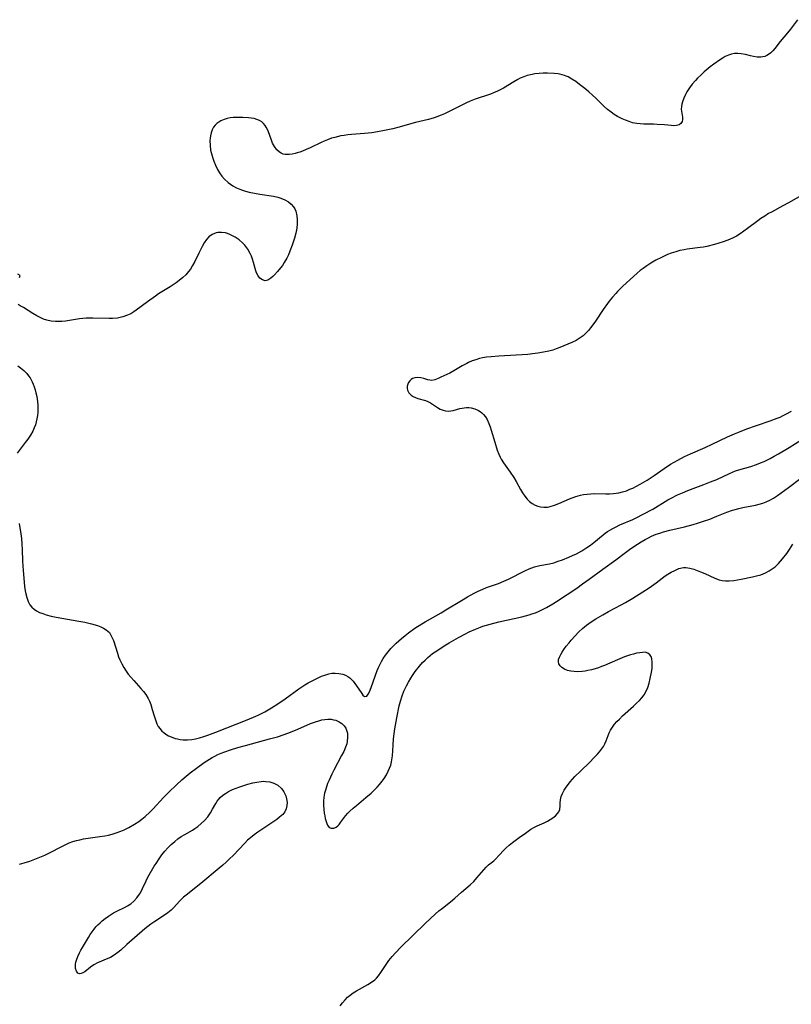
# Model space of a CAD drawing. Units: inches. Extents: x 2032201 to 2037197, y 274058 to 278153.
# Drawn here: x 2032994 to 2033132, y 276454 to 276630 of the extents above; entities that cross this region are included whole.
import ezdxf

# ---------------------------------------------------------------- set-up
doc = ezdxf.new("R2010")
doc.units = ezdxf.units.IN
doc.header["$MEASUREMENT"] = 0
doc.layers.add('c_30_T11S_R18E', color=153, linetype='Continuous')

msp = doc.modelspace()

# ---------------------------------------------------------------- linework, layer by layer
at = {"layer": 'c_30_T11S_R18E'}
for points in [[(2033132.71, 276629.82, 846), (2033131.45, 276628.12, 846), (2033130.95, 276627.48, 846), (2033129.63, 276625.89, 846), (2033128.66, 276624.66, 846), (2033128.31, 276624.26, 846), (2033127.96, 276623.9, 846), (2033127.55, 276623.58, 846), (2033127.23, 276623.39, 846), (2033126.9, 276623.25, 846), (2033126.54, 276623.16, 846), (2033126.17, 276623.12, 846), (2033125.54, 276623.13, 846), (2033124.89, 276623.23, 846), (2033124.35, 276623.34, 846), (2033123.45, 276623.58, 846), (2033122.68, 276623.74, 846), (2033122.09, 276623.8, 846), (2033121.49, 276623.77, 846), (2033120.94, 276623.66, 846), (2033120.4, 276623.48, 846), (2033119.83, 276623.21, 846), (2033119.25, 276622.89, 846), (2033118.76, 276622.57, 846), (2033117.75, 276621.85, 846), (2033117.14, 276621.37, 846), (2033116.06, 276620.48, 846), (2033115.51, 276619.99, 846), (2033114.87, 276619.36, 846), (2033114.48, 276618.94, 846), (2033113.91, 276618.27, 846), (2033113.45, 276617.64, 846), (2033112.98, 276616.91, 846), (2033112.74, 276616.47, 846), (2033112.43, 276615.81, 846), (2033112.19, 276615.17, 846), (2033112.06, 276614.72, 846), (2033111.98, 276614.28, 846), (2033111.97, 276613.86, 846), (2033112, 276613.46, 846), (2033112.18, 276612.41, 846), (2033112.19, 276612, 846), (2033112.11, 276611.6, 846), (2033111.89, 276611.27, 846), (2033111.57, 276611.04, 846), (2033111.09, 276610.91, 846), (2033110.65, 276610.88, 846), (2033110.17, 276610.9, 846), (2033108.94, 276611.01, 846), (2033107.66, 276611.1, 846), (2033106.98, 276611.13, 846), (2033105.25, 276611.16, 846), (2033104.64, 276611.19, 846), (2033104.04, 276611.25, 846), (2033103.62, 276611.32, 846), (2033103.24, 276611.41, 846), (2033102.63, 276611.6, 846), (2033102.02, 276611.84, 846), (2033101.41, 276612.12, 846), (2033100.59, 276612.54, 846), (2033099.99, 276612.89, 846), (2033099.42, 276613.27, 846), (2033098.8, 276613.77, 846), (2033098.2, 276614.31, 846), (2033096.7, 276615.78, 846), (2033096.08, 276616.36, 846), (2033095.45, 276616.93, 846), (2033094.72, 276617.53, 846), (2033093.79, 276618.25, 846), (2033093.1, 276618.76, 846), (2033092.43, 276619.21, 846), (2033091.74, 276619.6, 846), (2033091.42, 276619.74, 846), (2033091.09, 276619.87, 846), (2033090.71, 276619.99, 846), (2033089.99, 276620.14, 846), (2033089.25, 276620.22, 846), (2033088.09, 276620.27, 846), (2033087.32, 276620.26, 846), (2033086.55, 276620.21, 846), (2033085.78, 276620.12, 846), (2033085.32, 276620.04, 846), (2033084.46, 276619.82, 846), (2033083.81, 276619.6, 846), (2033083.18, 276619.34, 846), (2033082.78, 276619.14, 846), (2033082.07, 276618.74, 846), (2033080.23, 276617.61, 846), (2033079.63, 276617.28, 846), (2033079.15, 276617.05, 846), (2033078.39, 276616.72, 846), (2033077.88, 276616.53, 846), (2033075.15, 276615.6, 846), (2033074.23, 276615.24, 846), (2033073.6, 276614.97, 846), (2033072.86, 276614.62, 846), (2033070.28, 276613.29, 846), (2033069.69, 276613.01, 846), (2033069.08, 276612.74, 846), (2033068.29, 276612.45, 846), (2033067.82, 276612.29, 846), (2033066.82, 276612.01, 846), (2033064.5, 276611.47, 846), (2033061.35, 276610.56, 846), (2033060.42, 276610.32, 846), (2033058.95, 276610, 846), (2033057.7, 276609.77, 846), (2033056.67, 276609.63, 846), (2033055.38, 276609.5, 846), (2033053.04, 276609.31, 846), (2033052.4, 276609.24, 846), (2033051.76, 276609.15, 846), (2033051.13, 276609.04, 846), (2033050.08, 276608.79, 846), (2033049.5, 276608.62, 846), (2033048.78, 276608.36, 846), (2033048.19, 276608.11, 846), (2033047.61, 276607.85, 846), (2033045.65, 276606.91, 846), (2033044.97, 276606.6, 846), (2033044.3, 276606.32, 846), (2033043.83, 276606.15, 846), (2033043.36, 276606, 846), (2033042.99, 276605.9, 846), (2033042.46, 276605.79, 846), (2033041.94, 276605.73, 846), (2033041.23, 276605.74, 846), (2033040.85, 276605.82, 846), (2033040.5, 276605.96, 846), (2033040.17, 276606.17, 846), (2033039.73, 276606.58, 846), (2033039.29, 276607.18, 846), (2033038.97, 276607.78, 846), (2033038.74, 276608.31, 846), (2033038.22, 276609.77, 846), (2033038.04, 276610.2, 846), (2033037.83, 276610.61, 846), (2033037.61, 276610.94, 846), (2033037.36, 276611.25, 846), (2033037.02, 276611.56, 846), (2033036.63, 276611.8, 846), (2033036.16, 276612.01, 846), (2033035.64, 276612.14, 846), (2033035.16, 276612.23, 846), (2033034.66, 276612.28, 846), (2033033.66, 276612.35, 846), (2033033.17, 276612.37, 846), (2033032.45, 276612.37, 846), (2033031.91, 276612.34, 846), (2033031.39, 276612.28, 846), (2033030.84, 276612.16, 846), (2033030.31, 276612, 846), (2033029.72, 276611.74, 846), (2033029.35, 276611.52, 846), (2033029.01, 276611.27, 846), (2033028.71, 276610.98, 846), (2033028.43, 276610.62, 846), (2033028.17, 276610.13, 846), (2033027.97, 276609.62, 846), (2033027.84, 276609.08, 846), (2033027.78, 276608.62, 846), (2033027.75, 276608.15, 846), (2033027.78, 276607.37, 846), (2033027.89, 276606.52, 846), (2033028.08, 276605.68, 846), (2033028.26, 276605.08, 846), (2033028.44, 276604.56, 846), (2033028.76, 276603.81, 846), (2033029.13, 276603.08, 846), (2033029.5, 276602.45, 846), (2033029.91, 276601.86, 846), (2033030.37, 276601.32, 846), (2033031.01, 276600.71, 846), (2033031.83, 276600.12, 846), (2033032.5, 276599.77, 846), (2033033.09, 276599.51, 846), (2033033.59, 276599.33, 846), (2033034.1, 276599.18, 846), (2033034.79, 276599, 846), (2033035.72, 276598.8, 846), (2033036.67, 276598.63, 846), (2033039.1, 276598.27, 846), (2033039.9, 276598.1, 846), (2033040.28, 276597.99, 846), (2033040.72, 276597.84, 846), (2033041.14, 276597.65, 846), (2033041.78, 276597.28, 846), (2033042.27, 276596.87, 846), (2033042.68, 276596.39, 846), (2033042.92, 276596, 846), (2033043.09, 276595.59, 846), (2033043.29, 276594.8, 846), (2033043.35, 276594.09, 846), (2033043.34, 276593.35, 846), (2033043.26, 276592.6, 846), (2033043.08, 276591.7, 846), (2033042.85, 276590.79, 846), (2033042.65, 276590.09, 846), (2033042.46, 276589.51, 846), (2033042.06, 276588.45, 846), (2033041.78, 276587.82, 846), (2033041.48, 276587.21, 846), (2033041.03, 276586.42, 846), (2033040.71, 276585.93, 846), (2033040.36, 276585.46, 846), (2033039.86, 276584.85, 846), (2033039.32, 276584.26, 846), (2033038.98, 276583.93, 846)], [(2033133.86, 276598.65, 844), (2033131.09, 276597.07, 844), (2033130.13, 276596.54, 844), (2033128.08, 276595.45, 844), (2033127.57, 276595.17, 844), (2033126.86, 276594.74, 844), (2033126.16, 276594.29, 844), (2033125.61, 276593.9, 844), (2033123.78, 276592.51, 844), (2033123.13, 276592.03, 844), (2033122.48, 276591.58, 844), (2033121.81, 276591.16, 844), (2033121.11, 276590.79, 844), (2033120.3, 276590.44, 844), (2033119.47, 276590.15, 844), (2033117.91, 276589.68, 844), (2033116.52, 276589.32, 844), (2033115.94, 276589.2, 844), (2033115.36, 276589.1, 844), (2033113.02, 276588.81, 844), (2033112.45, 276588.72, 844), (2033111.71, 276588.56, 844), (2033110.98, 276588.36, 844), (2033110.16, 276588.09, 844), (2033109.49, 276587.84, 844), (2033108.4, 276587.34, 844), (2033107.44, 276586.85, 844), (2033106.52, 276586.32, 844), (2033105.83, 276585.87, 844), (2033105.15, 276585.39, 844), (2033104.62, 276584.98, 844), (2033104.11, 276584.56, 844), (2033103.41, 276583.94, 844), (2033101.55, 276582.2, 844), (2033100.56, 276581.23, 844), (2033100.26, 276580.92, 844), (2033099.65, 276580.24, 844), (2033099.07, 276579.53, 844), (2033098.78, 276579.14, 844), (2033098.01, 276578.04, 844), (2033096.63, 276575.98, 844), (2033096.14, 276575.28, 844), (2033095.76, 276574.77, 844), (2033095.36, 276574.29, 844), (2033094.92, 276573.8, 844), (2033094.45, 276573.36, 844), (2033093.92, 276572.95, 844), (2033093.19, 276572.52, 844), (2033092.41, 276572.16, 844), (2033090.24, 276571.25, 844), (2033089.64, 276571.02, 844), (2033088.99, 276570.8, 844), (2033088.33, 276570.62, 844), (2033087.36, 276570.4, 844), (2033086.36, 276570.23, 844), (2033085.4, 276570.11, 844), (2033084.58, 276570.03, 844), (2033079.4, 276569.7, 844), (2033078.03, 276569.6, 844), (2033077.18, 276569.5, 844), (2033076.48, 276569.38, 844), (2033075.94, 276569.26, 844), (2033075.26, 276569.07, 844), (2033074.6, 276568.84, 844), (2033073.96, 276568.57, 844), (2033073.63, 276568.41, 844), (2033072.82, 276567.96, 844), (2033071.31, 276567.08, 844), (2033070.59, 276566.69, 844), (2033069.03, 276565.94, 844), (2033068.55, 276565.72, 844), (2033067.96, 276565.49, 844), (2033067.41, 276565.38, 844), (2033067.04, 276565.4, 844), (2033066.67, 276565.5, 844), (2033065.99, 276565.72, 844), (2033065.42, 276565.85, 844), (2033064.84, 276565.9, 844), (2033064.39, 276565.85, 844), (2033063.96, 276565.7, 844), (2033063.69, 276565.53, 844), (2033063.45, 276565.3, 844), (2033063.25, 276565.01, 844), (2033063.11, 276564.69, 844), (2033063.02, 276564.33, 844), (2033063, 276563.96, 844), (2033063.07, 276563.61, 844), (2033063.31, 276563.15, 844), (2033063.7, 276562.75, 844), (2033064.06, 276562.51, 844), (2033064.47, 276562.31, 844), (2033064.93, 276562.14, 844), (2033066.27, 276561.76, 844), (2033066.71, 276561.59, 844), (2033067.14, 276561.37, 844), (2033067.55, 276561.11, 844), (2033068.42, 276560.53, 844), (2033068.9, 276560.25, 844), (2033069.4, 276560.04, 844), (2033069.87, 276559.93, 844), (2033070.36, 276559.89, 844), (2033070.79, 276559.92, 844), (2033071.21, 276560, 844), (2033072.38, 276560.34, 844), (2033072.81, 276560.44, 844), (2033073.19, 276560.5, 844), (2033073.58, 276560.53, 844), (2033074, 276560.51, 844), (2033074.42, 276560.46, 844), (2033075.09, 276560.28, 844), (2033075.72, 276560, 844), (2033076.05, 276559.8, 844), (2033076.36, 276559.57, 844), (2033076.64, 276559.31, 844), (2033076.99, 276558.89, 844), (2033077.28, 276558.4, 844), (2033077.6, 276557.69, 844), (2033077.82, 276557.07, 844), (2033078, 276556.49, 844), (2033078.63, 276554.32, 844), (2033079.07, 276552.93, 844), (2033079.35, 276552.2, 844), (2033079.62, 276551.63, 844), (2033079.79, 276551.31, 844), (2033080.2, 276550.67, 844), (2033081.41, 276549, 844), (2033082.07, 276548.02, 844), (2033082.47, 276547.32, 844), (2033083.23, 276545.89, 844), (2033083.58, 276545.28, 844), (2033083.99, 276544.69, 844), (2033084.45, 276544.14, 844), (2033084.86, 276543.75, 844), (2033085.3, 276543.41, 844), (2033085.86, 276543.08, 844), (2033086.31, 276542.91, 844), (2033086.84, 276542.78, 844), (2033087.38, 276542.72, 844), (2033088.05, 276542.75, 844), (2033088.54, 276542.84, 844), (2033089.32, 276543.08, 844), (2033090.1, 276543.4, 844), (2033091.99, 276544.2, 844), (2033093.15, 276544.63, 844), (2033093.94, 276544.86, 844), (2033094.51, 276544.98, 844), (2033095.13, 276545.07, 844), (2033095.79, 276545.12, 844), (2033096.45, 276545.14, 844), (2033098.49, 276545.11, 844), (2033099.16, 276545.11, 844), (2033099.83, 276545.15, 844), (2033100.31, 276545.2, 844), (2033100.78, 276545.28, 844), (2033101.49, 276545.44, 844), (2033102.18, 276545.67, 844), (2033102.8, 276545.93, 844), (2033103.28, 276546.15, 844), (2033104.6, 276546.85, 844), (2033105.84, 276547.56, 844), (2033106.57, 276548.01, 844), (2033107.13, 276548.38, 844), (2033108.9, 276549.63, 844), (2033110.06, 276550.38, 844), (2033111.34, 276551.12, 844), (2033112.54, 276551.75, 844), (2033113.6, 276552.24, 844), (2033116.22, 276553.4, 844), (2033117.5, 276553.99, 844), (2033120.22, 276555.28, 844), (2033121.48, 276555.83, 844), (2033122.34, 276556.18, 844), (2033123.68, 276556.7, 844), (2033125.37, 276557.3, 844), (2033127.84, 276558.14, 844), (2033129.08, 276558.6, 844), (2033129.62, 276558.83, 844), (2033130.16, 276559.08, 844), (2033130.64, 276559.33, 844), (2033131.63, 276559.89, 844)], [(2033038.98, 276583.93, 846), (2033038.64, 276583.64, 846), (2033038.12, 276583.31, 846), (2033037.61, 276583.19, 846), (2033037.14, 276583.32, 846), (2033036.7, 276583.66, 846), (2033036.38, 276584.07, 846), (2033036.11, 276584.57, 846), (2033035.96, 276584.97, 846), (2033035.57, 276586.44, 846), (2033035.38, 276587.04, 846), (2033035.19, 276587.55, 846), (2033034.96, 276588.05, 846), (2033034.53, 276588.82, 846), (2033034.01, 276589.52, 846), (2033033.65, 276589.92, 846), (2033032.98, 276590.49, 846), (2033032.26, 276590.97, 846), (2033031.79, 276591.23, 846), (2033031.32, 276591.45, 846), (2033030.92, 276591.6, 846), (2033030.52, 276591.71, 846), (2033029.84, 276591.82, 846), (2033029.18, 276591.8, 846), (2033028.86, 276591.74, 846), (2033028.19, 276591.46, 846), (2033027.59, 276591.01, 846), (2033027.14, 276590.52, 846), (2033026.74, 276589.95, 846), (2033026.37, 276589.3, 846), (2033025.78, 276588.12, 846), (2033025.04, 276586.6, 846), (2033024.68, 276585.92, 846), (2033024.28, 276585.27, 846), (2033023.96, 276584.83, 846), (2033023.46, 276584.26, 846), (2033022.91, 276583.74, 846), (2033022.26, 276583.22, 846), (2033021.72, 276582.83, 846), (2033020.64, 276582.1, 846), (2033018.59, 276580.82, 846), (2033018.02, 276580.44, 846), (2033016.61, 276579.43, 846), (2033014.58, 276577.9, 846), (2033014.15, 276577.61, 846), (2033013.61, 276577.28, 846), (2033013.04, 276577, 846), (2033012.23, 276576.72, 846), (2033011.75, 276576.6, 846), (2033011.25, 276576.52, 846), (2033010.36, 276576.44, 846), (2033009.75, 276576.42, 846), (2033006.87, 276576.5, 846), (2033005.66, 276576.47, 846), (2033004.47, 276576.36, 846), (2033001.98, 276575.98, 846), (2033001.32, 276575.91, 846), (2033001, 276575.89, 846), (2033000.19, 276575.89, 846), (2032999.4, 276575.96, 846), (2032998.63, 276576.12, 846), (2032998.01, 276576.33, 846), (2032997.44, 276576.6, 846), (2032996.87, 276576.9, 846), (2032996.12, 276577.34, 846), (2032994.48, 276578.37, 846), (2032993.89, 276578.72, 846), (2032993.51, 276578.92, 846)], [(2032993.77, 276583.78, 846), (2032993.87, 276584.11, 846), (2032993.44, 276584.36, 846)], [(2032993.46, 276567.96, 846), (2032993.95, 276567.62, 846), (2032994.53, 276567.13, 846), (2032995.05, 276566.59, 846), (2032995.36, 276566.21, 846), (2032995.64, 276565.81, 846), (2032996.01, 276565.13, 846), (2032996.2, 276564.69, 846), (2032996.37, 276564.25, 846), (2032996.55, 276563.7, 846), (2032996.69, 276563.14, 846), (2032996.83, 276562.48, 846), (2032996.96, 276561.59, 846), (2032997.01, 276560.92, 846), (2032997.03, 276560.26, 846), (2032997.01, 276559.68, 846), (2032996.95, 276559.11, 846), (2032996.86, 276558.49, 846), (2032996.74, 276557.97, 846), (2032996.59, 276557.45, 846), (2032996.37, 276556.88, 846), (2032996.1, 276556.32, 846), (2032995.69, 276555.59, 846), (2032995.22, 276554.89, 846), (2032994.78, 276554.28, 846), (2032993.31, 276552.38, 846)], [(2032993.68, 276539.79, 846), (2032993.99, 276537.96, 846), (2032994.1, 276537.13, 846), (2032994.19, 276536.1, 846), (2032994.25, 276535.16, 846), (2032994.31, 276533.08, 846), (2032994.42, 276531.39, 846), (2032994.59, 276529.34, 846), (2032994.67, 276528.54, 846), (2032994.78, 276527.77, 846), (2032994.87, 276527.22, 846), (2032995.03, 276526.58, 846), (2032995.28, 276525.89, 846), (2032995.62, 276525.27, 846), (2032995.96, 276524.84, 846), (2032996.34, 276524.5, 846), (2032996.81, 276524.19, 846), (2032997.33, 276523.93, 846), (2032997.89, 276523.7, 846), (2032998.52, 276523.5, 846), (2032999.39, 276523.27, 846), (2033000.32, 276523.08, 846), (2033004.35, 276522.38, 846), (2033005.41, 276522.17, 846), (2033006.6, 276521.88, 846), (2033007.68, 276521.57, 846), (2033008.25, 276521.36, 846), (2033008.78, 276521.12, 846), (2033009.25, 276520.83, 846), (2033009.54, 276520.6, 846), (2033009.8, 276520.32, 846), (2033009.97, 276520.08, 846), (2033010.27, 276519.53, 846), (2033010.51, 276518.93, 846), (2033011.24, 276516.64, 846), (2033011.46, 276515.99, 846), (2033011.69, 276515.43, 846), (2033012.01, 276514.75, 846), (2033012.37, 276514.08, 846), (2033012.79, 276513.43, 846), (2033013.18, 276512.9, 846), (2033013.61, 276512.36, 846), (2033014.15, 276511.73, 846), (2033015.41, 276510.34, 846), (2033015.87, 276509.82, 846), (2033016.31, 276509.25, 846), (2033016.72, 276508.56, 846), (2033016.97, 276508.04, 846), (2033017.18, 276507.5, 846), (2033017.46, 276506.59, 846), (2033017.79, 276505.45, 846), (2033018.08, 276504.53, 846), (2033018.29, 276504.03, 846), (2033018.54, 276503.55, 846), (2033018.85, 276503.12, 846), (2033019.2, 276502.73, 846), (2033019.52, 276502.44, 846), (2033019.87, 276502.18, 846), (2033020.34, 276501.9, 846), (2033020.83, 276501.67, 846), (2033021.54, 276501.42, 846), (2033021.98, 276501.31, 846), (2033022.43, 276501.22, 846), (2033022.99, 276501.16, 846), (2033023.76, 276501.14, 846), (2033024.54, 276501.2, 846), (2033025.16, 276501.31, 846), (2033025.92, 276501.51, 846), (2033026.68, 276501.75, 846), (2033027.37, 276502, 846), (2033028.81, 276502.54, 846), (2033034.39, 276504.74, 846), (2033035.94, 276505.37, 846), (2033036.51, 276505.62, 846), (2033037.22, 276505.96, 846), (2033037.59, 276506.16, 846), (2033038.18, 276506.49, 846), (2033038.78, 276506.87, 846), (2033039.91, 276507.62, 846), (2033041.19, 276508.49, 846), (2033043.67, 276510.27, 846), (2033044.73, 276510.96, 846), (2033045.34, 276511.33, 846), (2033046.64, 276512.02, 846), (2033047.69, 276512.51, 846), (2033048.47, 276512.8, 846), (2033049.01, 276512.95, 846), (2033049.55, 276513.05, 846), (2033050.13, 276513.08, 846), (2033050.82, 276513.03, 846), (2033051.48, 276512.89, 846), (2033051.99, 276512.69, 846), (2033052.38, 276512.47, 846), (2033052.75, 276512.21, 846), (2033053.07, 276511.93, 846), (2033053.35, 276511.63, 846), (2033053.67, 276511.24, 846), (2033053.95, 276510.83, 846), (2033054.87, 276509.42, 846), (2033055.09, 276509.13, 846), (2033055.4, 276508.9, 846), (2033055.77, 276508.97, 846), (2033056.02, 276509.29, 846), (2033056.24, 276509.72, 846), (2033056.55, 276510.49, 846), (2033057.28, 276512.53, 846), (2033057.65, 276513.53, 846), (2033057.87, 276514.06, 846), (2033058.21, 276514.78, 846), (2033058.41, 276515.17, 846), (2033058.71, 276515.67, 846), (2033059.13, 276516.3, 846), (2033059.59, 276516.89, 846), (2033060.1, 276517.48, 846), (2033060.64, 276518.04, 846), (2033061.04, 276518.42, 846), (2033062.01, 276519.29, 846), (2033062.65, 276519.81, 846), (2033063.21, 276520.25, 846), (2033064.38, 276521.09, 846), (2033065.59, 276521.87, 846), (2033066.19, 276522.24, 846), (2033069.06, 276523.87, 846), (2033069.91, 276524.37, 846), (2033072.69, 276526.08, 846), (2033073.79, 276526.73, 846), (2033074.98, 276527.38, 846), (2033075.68, 276527.72, 846), (2033076.52, 276528.09, 846), (2033077.19, 276528.35, 846), (2033079.3, 276529.11, 846), (2033080.29, 276529.51, 846), (2033081.12, 276529.89, 846), (2033083.99, 276531.34, 846), (2033084.81, 276531.72, 846), (2033085.76, 276532.06, 846), (2033086.71, 276532.28, 846), (2033088.42, 276532.61, 846), (2033089.17, 276532.8, 846), (2033089.96, 276533.05, 846), (2033090.75, 276533.33, 846), (2033091.87, 276533.78, 846), (2033092.55, 276534.08, 846), (2033093.23, 276534.4, 846), (2033094.18, 276534.92, 846), (2033095.11, 276535.5, 846), (2033095.73, 276535.94, 846), (2033096.32, 276536.4, 846), (2033097.98, 276537.79, 846), (2033098.37, 276538.08, 846), (2033098.79, 276538.37, 846), (2033099.22, 276538.64, 846), (2033099.71, 276538.92, 846), (2033100.22, 276539.18, 846), (2033101.01, 276539.54, 846), (2033103.29, 276540.52, 846), (2033103.91, 276540.82, 846), (2033105.16, 276541.45, 846), (2033106.86, 276542.38, 846), (2033109.56, 276544.02, 846), (2033110.14, 276544.34, 846), (2033111.26, 276544.91, 846), (2033112.16, 276545.31, 846), (2033113.12, 276545.69, 846), (2033116.02, 276546.75, 846), (2033117.21, 276547.23, 846), (2033118.29, 276547.69, 846), (2033120.58, 276548.76, 846), (2033121.1, 276548.98, 846), (2033121.62, 276549.19, 846), (2033122.27, 276549.4, 846), (2033124.37, 276550, 846), (2033125.4, 276550.35, 846), (2033126.1, 276550.62, 846), (2033126.78, 276550.91, 846), (2033127.81, 276551.4, 846), (2033128.57, 276551.82, 846), (2033129.33, 276552.25, 846), (2033131.22, 276553.37, 846), (2033134.65, 276555.52, 846)], [(2033118.31, 276541.1, 848), (2033120.11, 276541.83, 848), (2033121.09, 276542.17, 848), (2033121.56, 276542.31, 848), (2033122.26, 276542.49, 848), (2033122.97, 276542.65, 848), (2033125.22, 276543.11, 848), (2033125.86, 276543.26, 848), (2033126.5, 276543.44, 848), (2033127.12, 276543.67, 848), (2033127.79, 276543.98, 848), (2033128.44, 276544.34, 848), (2033129.14, 276544.79, 848), (2033129.83, 276545.26, 848), (2033131.13, 276546.22, 848), (2033133.34, 276547.93, 848)], [(2032993.77, 276478.94, 848), (2032994.6, 276479.17, 848), (2032995.6, 276479.5, 848), (2032996.49, 276479.82, 848), (2032997.36, 276480.17, 848), (2032998.25, 276480.55, 848), (2032998.85, 276480.84, 848), (2032999.45, 276481.14, 848), (2033000.94, 276481.95, 848), (2033001.66, 276482.31, 848), (2033002.62, 276482.73, 848), (2033003.28, 276482.97, 848), (2033003.91, 276483.16, 848), (2033004.55, 276483.32, 848), (2033005.2, 276483.45, 848), (2033008.09, 276483.86, 848), (2033009.02, 276484.02, 848), (2033009.67, 276484.15, 848), (2033010.32, 276484.32, 848), (2033011.17, 276484.58, 848), (2033011.82, 276484.82, 848), (2033012.46, 276485.09, 848), (2033013.29, 276485.49, 848), (2033014.31, 276486.07, 848), (2033015.05, 276486.57, 848), (2033015.62, 276487, 848), (2033016.17, 276487.45, 848), (2033017.03, 276488.26, 848), (2033017.6, 276488.84, 848), (2033019.49, 276490.84, 848), (2033020.41, 276491.78, 848), (2033021.77, 276493.12, 848), (2033022.76, 276494.04, 848), (2033023.5, 276494.68, 848), (2033024.26, 276495.29, 848), (2033025.34, 276496.11, 848), (2033026.71, 276497.09, 848), (2033027.21, 276497.43, 848), (2033028.17, 276498.01, 848), (2033028.63, 276498.25, 848), (2033029.19, 276498.52, 848), (2033029.76, 276498.76, 848), (2033030.42, 276499.01, 848), (2033031.44, 276499.36, 848), (2033032.74, 276499.78, 848), (2033034.12, 276500.17, 848), (2033038.42, 276501.31, 848), (2033039.86, 276501.72, 848), (2033041, 276502.11, 848), (2033042.17, 276502.55, 848), (2033043.46, 276503.08, 848), (2033045.7, 276504.06, 848), (2033046.64, 276504.4, 848), (2033047.2, 276504.57, 848), (2033047.76, 276504.71, 848), (2033048.3, 276504.8, 848), (2033048.83, 276504.85, 848), (2033049.44, 276504.83, 848), (2033049.86, 276504.76, 848), (2033050.26, 276504.65, 848), (2033050.85, 276504.37, 848), (2033051.32, 276504.06, 848), (2033051.72, 276503.66, 848), (2033052.02, 276503.23, 848), (2033052.18, 276502.87, 848), (2033052.31, 276502.37, 848), (2033052.36, 276501.63, 848), (2033052.28, 276500.86, 848), (2033052.19, 276500.46, 848), (2033051.98, 276499.82, 848), (2033051.66, 276499.09, 848), (2033051.29, 276498.35, 848), (2033049.89, 276495.72, 848), (2033049.54, 276495.03, 848), (2033049.04, 276493.97, 848), (2033048.78, 276493.35, 848), (2033048.44, 276492.36, 848), (2033048.25, 276491.64, 848), (2033048.13, 276490.92, 848), (2033048.07, 276490.19, 848), (2033048.08, 276489.46, 848), (2033048.12, 276488.71, 848), (2033048.2, 276488.06, 848), (2033048.27, 276487.58, 848), (2033048.36, 276487.13, 848), (2033048.51, 276486.54, 848), (2033048.64, 276486.2, 848), (2033048.79, 276485.89, 848), (2033049.08, 276485.52, 848), (2033049.4, 276485.35, 848), (2033049.87, 276485.35, 848), (2033050.29, 276485.55, 848), (2033050.59, 276485.79, 848), (2033050.84, 276486.06, 848), (2033051.1, 276486.37, 848), (2033052, 276487.57, 848), (2033052.41, 276488.04, 848), (2033052.78, 276488.42, 848), (2033053.34, 276488.94, 848), (2033053.93, 276489.45, 848), (2033055.59, 276490.83, 848), (2033056.54, 276491.66, 848), (2033057.15, 276492.23, 848), (2033057.62, 276492.7, 848), (2033058.06, 276493.18, 848), (2033058.54, 276493.77, 848), (2033058.9, 276494.28, 848), (2033059.29, 276494.92, 848), (2033059.63, 276495.58, 848), (2033059.85, 276496.09, 848), (2033060.06, 276496.66, 848), (2033060.21, 276497.24, 848), (2033060.27, 276497.57, 848), (2033060.36, 276498.32, 848), (2033060.47, 276500.19, 848), (2033060.56, 276501.31, 848), (2033060.66, 276502.22, 848), (2033060.79, 276503.13, 848), (2033061.15, 276505.11, 848), (2033061.58, 276507.21, 848), (2033061.79, 276508.05, 848), (2033062.09, 276509.04, 848), (2033062.42, 276509.87, 848), (2033062.63, 276510.34, 848), (2033062.86, 276510.8, 848), (2033063.24, 276511.48, 848), (2033063.63, 276512.15, 848), (2033063.95, 276512.66, 848), (2033064.44, 276513.36, 848), (2033065.2, 276514.34, 848), (2033065.76, 276514.97, 848), (2033066.2, 276515.42, 848), (2033066.66, 276515.85, 848), (2033067.1, 276516.22, 848), (2033067.54, 276516.57, 848), (2033067.97, 276516.88, 848), (2033069, 276517.56, 848), (2033069.6, 276517.93, 848), (2033070.49, 276518.47, 848), (2033072.14, 276519.42, 848), (2033073.4, 276520.11, 848), (2033074.05, 276520.43, 848), (2033075.18, 276520.95, 848), (2033076.07, 276521.3, 848), (2033076.5, 276521.44, 848), (2033077.14, 276521.64, 848), (2033077.81, 276521.83, 848), (2033079.4, 276522.22, 848), (2033083.48, 276523.13, 848), (2033084.8, 276523.49, 848), (2033085.28, 276523.64, 848), (2033085.93, 276523.87, 848), (2033086.57, 276524.14, 848), (2033087.19, 276524.43, 848), (2033087.88, 276524.79, 848), (2033089, 276525.44, 848), (2033089.7, 276525.89, 848), (2033093.29, 276528.28, 848), (2033094.33, 276529, 848), (2033095.51, 276529.84, 848), (2033097.97, 276531.66, 848), (2033100.26, 276533.33, 848), (2033101.97, 276534.61, 848), (2033102.72, 276535.16, 848), (2033103.48, 276535.68, 848), (2033104.8, 276536.52, 848), (2033105.53, 276536.95, 848), (2033106.09, 276537.25, 848), (2033106.65, 276537.53, 848), (2033107.49, 276537.88, 848), (2033108.13, 276538.1, 848), (2033108.77, 276538.3, 848), (2033109.92, 276538.6, 848), (2033112.55, 276539.21, 848), (2033114.06, 276539.62, 848), (2033114.84, 276539.86, 848), (2033115.92, 276540.21, 848), (2033117.05, 276540.61, 848), (2033118.31, 276541.1, 848)], [(2033051, 276453.64, 850), (2033051.43, 276454.19, 850), (2033051.9, 276454.71, 850), (2033052.35, 276455.16, 850), (2033052.79, 276455.52, 850), (2033053.36, 276455.94, 850), (2033053.96, 276456.32, 850), (2033055.99, 276457.47, 850), (2033056.62, 276457.87, 850), (2033057.21, 276458.31, 850), (2033057.5, 276458.58, 850), (2033057.89, 276459.01, 850), (2033058.32, 276459.6, 850), (2033059.11, 276460.87, 850), (2033059.72, 276461.71, 850), (2033060.3, 276462.43, 850), (2033060.91, 276463.11, 850), (2033061.85, 276464.09, 850), (2033066.22, 276468.33, 850), (2033068.07, 276470.06, 850), (2033068.67, 276470.6, 850), (2033069.29, 276471.11, 850), (2033070.71, 276472.2, 850), (2033071.54, 276472.89, 850), (2033072.68, 276473.92, 850), (2033074.24, 276475.28, 850), (2033074.88, 276475.87, 850), (2033075.46, 276476.48, 850), (2033076.67, 276477.92, 850), (2033077.11, 276478.4, 850), (2033077.55, 276478.8, 850), (2033078.45, 276479.56, 850), (2033078.86, 276479.92, 850), (2033079.4, 276480.48, 850), (2033080.32, 276481.5, 850), (2033080.66, 276481.84, 850), (2033081.22, 276482.34, 850), (2033081.81, 276482.82, 850), (2033082.98, 276483.69, 850), (2033084.12, 276484.51, 850), (2033085.11, 276485.18, 850), (2033085.75, 276485.56, 850), (2033086.21, 276485.79, 850), (2033087.48, 276486.33, 850), (2033088.04, 276486.6, 850), (2033088.56, 276486.91, 850), (2033089.04, 276487.25, 850), (2033089.48, 276487.61, 850), (2033089.85, 276487.99, 850), (2033090.06, 276488.3, 850), (2033090.24, 276488.74, 850), (2033090.33, 276489.38, 850), (2033090.34, 276489.92, 850), (2033090.38, 276490.46, 850), (2033090.5, 276491.03, 850), (2033090.72, 276491.59, 850), (2033091.05, 276492.16, 850), (2033091.39, 276492.68, 850), (2033091.79, 276493.21, 850), (2033092.13, 276493.64, 850), (2033092.97, 276494.58, 850), (2033093.94, 276495.58, 850), (2033095.62, 276497.19, 850), (2033096.35, 276497.92, 850), (2033096.96, 276498.55, 850), (2033097.36, 276499.03, 850), (2033097.73, 276499.52, 850), (2033098.04, 276499.99, 850), (2033098.31, 276500.47, 850), (2033098.55, 276501, 850), (2033099.1, 276502.38, 850), (2033099.34, 276502.88, 850), (2033099.66, 276503.42, 850), (2033100.04, 276503.94, 850), (2033100.45, 276504.42, 850), (2033100.9, 276504.88, 850), (2033101.49, 276505.42, 850), (2033103.44, 276507.18, 850), (2033103.97, 276507.68, 850), (2033104.48, 276508.19, 850), (2033104.92, 276508.69, 850), (2033105.31, 276509.21, 850), (2033105.65, 276509.76, 850), (2033105.98, 276510.52, 850), (2033106.23, 276511.3, 850), (2033106.43, 276512.1, 850), (2033106.64, 276513.22, 850), (2033106.74, 276513.89, 850), (2033106.79, 276514.52, 850), (2033106.79, 276515.01, 850), (2033106.7, 276515.63, 850), (2033106.56, 276516.03, 850), (2033106.35, 276516.37, 850), (2033105.98, 276516.67, 850), (2033105.49, 276516.8, 850), (2033105.04, 276516.79, 850), (2033104.55, 276516.73, 850), (2033103.99, 276516.62, 850), (2033103.4, 276516.48, 850), (2033102.89, 276516.33, 850), (2033101.82, 276515.97, 850), (2033100.56, 276515.48, 850), (2033098.25, 276514.45, 850), (2033097.72, 276514.24, 850), (2033097.18, 276514.05, 850), (2033096.56, 276513.85, 850), (2033095.93, 276513.68, 850), (2033095.29, 276513.54, 850), (2033094.77, 276513.45, 850), (2033094.25, 276513.38, 850), (2033093.45, 276513.33, 850), (2033092.82, 276513.35, 850), (2033092.22, 276513.41, 850), (2033091.66, 276513.54, 850), (2033091.09, 276513.77, 850), (2033090.61, 276514.07, 850), (2033090.3, 276514.38, 850), (2033090.09, 276514.72, 850), (2033090, 276515.09, 850), (2033090.04, 276515.5, 850), (2033090.19, 276515.94, 850), (2033090.42, 276516.39, 850), (2033090.68, 276516.85, 850), (2033090.99, 276517.32, 850), (2033091.42, 276517.91, 850), (2033091.91, 276518.5, 850), (2033092.32, 276518.97, 850), (2033093.67, 276520.43, 850), (2033094.29, 276521.02, 850), (2033095.01, 276521.62, 850), (2033095.47, 276521.96, 850), (2033096.04, 276522.35, 850), (2033096.71, 276522.78, 850), (2033097.94, 276523.51, 850), (2033098.99, 276524.08, 850), (2033101.22, 276525.25, 850), (2033101.98, 276525.68, 850), (2033103.33, 276526.48, 850), (2033105.09, 276527.58, 850), (2033106.24, 276528.33, 850), (2033107.47, 276529.2, 850), (2033109.09, 276530.44, 850), (2033109.57, 276530.76, 850), (2033110.17, 276531.12, 850), (2033110.79, 276531.44, 850), (2033111.52, 276531.74, 850), (2033112.37, 276531.93, 850), (2033112.75, 276531.94, 850), (2033113.48, 276531.83, 850), (2033114.22, 276531.62, 850), (2033114.81, 276531.41, 850), (2033115.41, 276531.17, 850), (2033116.15, 276530.86, 850), (2033117.94, 276530.04, 850), (2033118.73, 276529.76, 850), (2033119.29, 276529.64, 850), (2033119.86, 276529.57, 850), (2033120.51, 276529.57, 850), (2033121.36, 276529.64, 850), (2033122.67, 276529.86, 850), (2033124.68, 276530.26, 850), (2033125.42, 276530.44, 850), (2033126.15, 276530.65, 850), (2033126.98, 276530.97, 850), (2033127.68, 276531.33, 850), (2033128.21, 276531.68, 850), (2033128.72, 276532.08, 850), (2033129.33, 276532.67, 850), (2033130.05, 276533.48, 850), (2033130.81, 276534.47, 850), (2033131.28, 276535.16, 850), (2033131.88, 276536.13, 850)]]:
    msp.add_polyline3d(points, dxfattribs=at)
msp.add_polyline3d([(2033016.7, 276476.65, 850), (2033017.83, 276478.59, 850), (2033018.14, 276479.09, 850), (2033018.69, 276479.92, 850), (2033019.19, 276480.62, 850), (2033019.72, 276481.29, 850), (2033020.23, 276481.86, 850), (2033020.83, 276482.46, 850), (2033021.47, 276483.01, 850), (2033022.05, 276483.46, 850), (2033022.65, 276483.87, 850), (2033023.26, 276484.24, 850), (2033024.65, 276485.04, 850), (2033025.05, 276485.29, 850), (2033025.6, 276485.68, 850), (2033026.22, 276486.2, 850), (2033026.79, 276486.76, 850), (2033027.36, 276487.42, 850), (2033027.86, 276488.12, 850), (2033028.25, 276488.76, 850), (2033028.8, 276489.77, 850), (2033029.05, 276490.18, 850), (2033029.34, 276490.57, 850), (2033029.62, 276490.88, 850), (2033030.06, 276491.26, 850), (2033030.54, 276491.6, 850), (2033031.07, 276491.91, 850), (2033031.78, 276492.27, 850), (2033032.43, 276492.55, 850), (2033033.11, 276492.79, 850), (2033033.81, 276493.02, 850), (2033034.51, 276493.22, 850), (2033035.42, 276493.45, 850), (2033036.16, 276493.61, 850), (2033036.9, 276493.72, 850), (2033037.39, 276493.75, 850), (2033037.74, 276493.74, 850), (2033038.48, 276493.65, 850), (2033039.18, 276493.44, 850), (2033039.87, 276493.07, 850), (2033040.53, 276492.49, 850), (2033040.96, 276491.89, 850), (2033041.15, 276491.54, 850), (2033041.3, 276491.17, 850), (2033041.46, 276490.6, 850), (2033041.54, 276489.98, 850), (2033041.52, 276489.4, 850), (2033041.39, 276488.83, 850), (2033041.13, 276488.32, 850), (2033040.76, 276487.84, 850), (2033040.2, 276487.32, 850), (2033039.72, 276486.93, 850), (2033039.2, 276486.56, 850), (2033036.3, 276484.64, 850), (2033035.64, 276484.17, 850), (2033035.02, 276483.68, 850), (2033034.49, 276483.21, 850), (2033033.98, 276482.72, 850), (2033031.89, 276480.5, 850), (2033031.28, 276479.88, 850), (2033030.69, 276479.32, 850), (2033030.07, 276478.76, 850), (2033029.43, 276478.21, 850), (2033026.13, 276475.52, 850), (2033023.53, 276473.43, 850), (2033023.06, 276473.03, 850), (2033022.69, 276472.69, 850), (2033022.39, 276472.37, 850), (2033021.27, 276471.14, 850), (2033020.85, 276470.74, 850), (2033020.27, 276470.26, 850), (2033019.64, 276469.83, 850), (2033017.76, 276468.61, 850), (2033017.21, 276468.22, 850), (2033016.66, 276467.81, 850), (2033016.13, 276467.38, 850), (2033012.91, 276464.57, 850), (2033011.83, 276463.6, 850), (2033011.33, 276463.17, 850), (2033010.68, 276462.7, 850), (2033010, 276462.3, 850), (2033009.54, 276462.07, 850), (2033007.66, 276461.31, 850), (2033007.01, 276460.97, 850), (2033006.45, 276460.57, 850), (2033005.4, 276459.73, 850), (2033005.09, 276459.53, 850), (2033004.79, 276459.4, 850), (2033004.47, 276459.38, 850), (2033004.17, 276459.49, 850), (2033003.92, 276459.81, 850), (2033003.77, 276460.3, 850), (2033003.73, 276460.67, 850), (2033003.76, 276461.08, 850), (2033003.82, 276461.43, 850), (2033003.92, 276461.79, 850), (2033004.16, 276462.46, 850), (2033004.47, 276463.13, 850), (2033004.73, 276463.6, 850), (2033004.99, 276464.08, 850), (2033006.06, 276465.85, 850), (2033006.38, 276466.36, 850), (2033006.71, 276466.86, 850), (2033007.09, 276467.36, 850), (2033007.4, 276467.73, 850), (2033007.73, 276468.09, 850), (2033008.13, 276468.47, 850), (2033008.54, 276468.83, 850), (2033009.07, 276469.26, 850), (2033009.62, 276469.66, 850), (2033010.16, 276470.01, 850), (2033010.56, 276470.24, 850), (2033011.23, 276470.59, 850), (2033012.49, 276471.19, 850), (2033013.02, 276471.48, 850), (2033013.62, 276471.88, 850), (2033014.18, 276472.34, 850), (2033014.73, 276472.92, 850), (2033015.19, 276473.56, 850), (2033015.35, 276473.83, 850), (2033015.73, 276474.61, 850), (2033016.36, 276475.99, 850)], close=True, dxfattribs=at)

doc.saveas('drawing.dxf')
